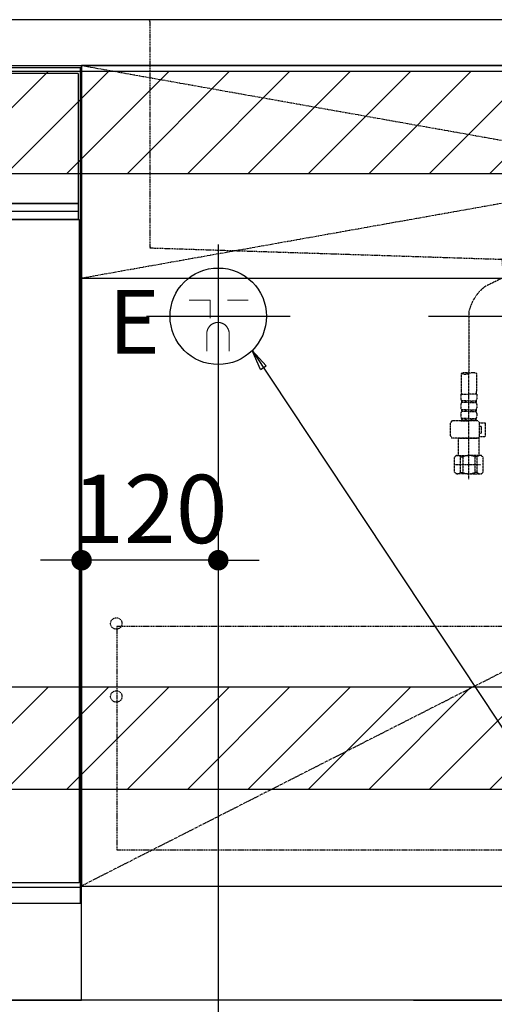
# Model space of a CAD drawing. Units: millimetres. Extents: x -109 to 26472, y -120 to 8859.
# Drawn here: x 17370 to 17787, y 2062 to 2926 of the extents above; entities that cross this region are included whole.
import ezdxf

# ---------------------------------------------------------------- set-up
doc = ezdxf.new("R2010")
doc.units = ezdxf.units.MM
for name, pattern in [('CENTER', [2, 1.25, -0.25, 0.25, -0.25]), ('DASHED', [0.75, 0.5, -0.25]), ('HIDDEN', [0.375, 0.25, -0.125]), ('STYLE_01', [1.40625, 0.9375, -0.15625, 0.15625, -0.15625])]:
    doc.linetypes.add(name, pattern=pattern)
doc.layers.get('DEFPOINTS').update_dxf_attribs({"color": 146})
for name, color, linetype in [('111-壁仕上', 3, 'Continuous'), ('120-キャビネット（外）', 7, 'Continuous'), ('121-キャビネット（中）', 253, 'HIDDEN'), ('122-扉', 6, 'Continuous'), ('123-扉向き', 231, 'CENTER'), ('126-甲板', 2, 'Continuous'), ('140-パーツ芯', 13, 'CENTER'), ('150-機器', 8, 'Continuous'), ('160-文字', 254, 'Continuous'), ('166-寸法B', 11, 'Continuous'), ('180-補助', 161, 'Continuous')]:
    doc.layers.add(name, color=color, linetype=linetype)
doc.styles.add('KH001', font='txt')
doc.styles.add('ＭＳ ゴシック', font='txt', dxfattribs={"height": 10})
doc.dimstyles.new('KH1xx030', dxfattribs={"dimscale": 30, "dimtxt": 2, "dimasz": 0.6, "dimexe": 0.3, "dimexo": 1.2, "dimgap": 0.5, "dimtad": 3, "dimdec": 1, "dimdsep": 46, "dimlunit": 6, "dimtxsty": 'KH001', "dimblk": 'DOT', "dimcen": 1, "dimdle": 1, "dimclrd": 256, "dimclre": 256, "dimclrt": 256, "dimadec": 0, "dimazin": 0, "dimtfac": 1, "dimtdec": 1, "dimtix": 1, "dimtmove": 2, "dimatfit": 3, "dimldrblk": 'CLOSEDBLANK', "dimfxl": 1, "dimtolj": 1, "dimtzin": 0, "dimlwd": -1, "dimlwe": -1, "dimarcsym": 0})

# ---------------------------------------------------------------- blocks, each defined once
blk = doc.blocks.new('KHB800HL-10_S2')
at = {"layer": '140-パーツ芯', "linetype": 'STYLE_01'}
blk.add_line((0, -258.2), (0, -177.84), dxfattribs=at)
at = {"layer": '150-機器', "color": 161, "linetype": 'HIDDEN', "ltscale": 4}
for p, q in [((-401.5, 0), (-418, 0)), ((401.5, 0), (-401.5, 0)), ((401.5, 0), (418, 0)), ((-400, -1.5), (-400, -198.55)), ((400, -1.5), (400, -198.55)), ((-400, -198.55), (-400, -200)), ((400, -198.55), (400, -200)), ((-400, -200), (-398.55, -200.05)), ((-398.55, -200.05), (-91.95, -209.95)), ((91.95, -209.95), (398.55, -200.05)), ((398.55, -200.05), (400, -200)), ((-91.95, -209.95), (-90.5, -210)), ((-91.62, -210), (91.62, -210)), ((-90.5, -211.45), (-90.5, -210)), ((-90.5, -211.45), (-90.5, -215.5)), ((-90.5, -215.5), (-90.5, -211.51)), ((91.95, -209.95), (90.5, -210)), ((90.5, -211.45), (90.5, -210)), ((90.5, -211.45), (90.5, -215.5)), ((90.5, -211.51), (90.5, -215.5)), ((-80.5, -217), (-89, -217)), ((70.5, -217), (-70.5, -217)), ((89, -217), (80.5, -217))]:
    blk.add_line(p, q, dxfattribs=at)
for centre, start, end in [((-401.5, -1.5), 0, 90), ((401.5, -1.5), 90, 180), ((-398.5, -198.55), 180, 268.05851), ((398.5, -198.55), 271.94149, 0), ((-92, -211.45), 360, 88.14983), ((-89, -215.5), 180, 270), ((89, -215.5), 270, 0), ((92, -211.45), 91.85017, 180)]:
    blk.add_arc(centre, 1.5, start, end, dxfattribs=at)
blk = doc.blocks.new('_Dot')
at = {"color": 0, "linetype": 'ByBlock', "lineweight": -2}
blk.add_line((-0.5, 0), (-1, 0), dxfattribs=at)
at = {"color": 0, "linetype": 'ByBlock', "const_width": 0.5}
blk.add_lwpolyline([(-0.25, 0, 1), (0.25, 0, 1)], format="xyb", close=True, dxfattribs=at)
blk = doc.blocks.new('*D304')
at = {"layer": '166-寸法B', "transparency": 16777216}
for p, q in [((15755.82, 2029.36), (15755.82, 1546.2)), ((18493.82, 2029.36), (18493.82, 1546.2)), ((18475.82, 1555.2), (15773.82, 1555.2))]:
    blk.add_line(p, q, dxfattribs=at)
at = {"layer": 'DEFPOINTS', "color": 0, "transparency": 16777216}
for p in [(15755.82, 2065.36), (18493.82, 2065.36), (15755.82, 1555.2)]:
    blk.add_point(p, dxfattribs=at)
at = {"layer": '166-寸法B', "transparency": 16777216, "xscale": 18, "yscale": 18, "zscale": 18, "rotation": 180}
blk.add_blockref('_Dot', (15755.82, 1555.2), dxfattribs=at)
at = {"layer": '166-寸法B', "transparency": 16777216, "xscale": 18, "yscale": 18, "zscale": 18}
blk.add_blockref('_Dot', (18493.82, 1555.2), dxfattribs=at)
at = {"layer": '166-寸法B', "transparency": 16777216, "insert": (17124.82, 1604), "char_height": 60, "attachment_point": 5, "style": 'KH001'}
blk.add_mtext('\\A1;2,738', dxfattribs=at)
blk = doc.blocks.new('_ClosedBlank')
at = {"color": 0, "linetype": 'ByBlock', "lineweight": -2}
for p, q in [((-1, 0.167), (0, 0)), ((-1, 0.167), (-1, -0.167)), ((0, 0), (-1, -0.167))]:
    blk.add_line(p, q, dxfattribs=at)
blk = doc.blocks.new('F402_S')
at = {"layer": '150-機器', "color": 13, "linetype": 'DASHED', "ltscale": 0.5}
for p, q in [((-18.32, -191.56), (-105.43, -233.7)), ((-120, -256.27), (-120, -310.13)), ((-126.68, -310.13), (-126.68, -326.01)), ((-120, -402.9), (-120, -308.59)), ((-113.32, -310.13), (-113.32, -326.01)), ((-126.98, -328.44), (-126.98, -332.48)), ((-126.98, -328.44), (-120, -328.44)), ((-126.38, -334.22), (-126.38, -335.72)), ((-125.99, -334.22), (-126.38, -334.22)), ((-125.99, -335.72), (-126.38, -335.72)), ((-125.99, -335.72), (-125.99, -334.22)), ((-125.8, -335.72), (-125.8, -334.22)), ((-122.67, -334.22), (-125.8, -334.22)), ((-122.67, -335.72), (-125.8, -335.72)), ((-122.67, -335.72), (-122.67, -334.22)), ((-122.21, -335.72), (-122.21, -334.22)), ((-120, -334.22), (-122.21, -334.22)), ((-120, -335.72), (-122.21, -335.72)), ((-113.02, -328.44), (-120, -328.44)), ((-120, -334.22), (-117.79, -334.22)), ((-120, -335.72), (-117.79, -335.72)), ((-117.79, -335.72), (-117.79, -334.22)), ((-117.33, -335.72), (-117.33, -334.22)), ((-117.33, -334.22), (-114.2, -334.22)), ((-117.33, -335.72), (-114.2, -335.72)), ((-114.2, -335.72), (-114.2, -334.22)), ((-114.01, -335.72), (-114.01, -334.22)), ((-114.01, -334.22), (-113.62, -334.22)), ((-114.01, -335.72), (-113.62, -335.72)), ((-113.62, -334.22), (-113.62, -335.72)), ((-113.02, -328.44), (-113.02, -332.48)), ((-126.98, -337.46), (-126.98, -340.26)), ((-126.98, -345.24), (-126.98, -348.03)), ((-126.38, -342), (-126.38, -343.5)), ((-125.99, -342), (-126.38, -342)), ((-125.99, -343.5), (-126.38, -343.5)), ((-125.99, -343.5), (-125.99, -342)), ((-125.8, -343.5), (-125.8, -342)), ((-122.67, -342), (-125.8, -342)), ((-122.67, -343.5), (-125.8, -343.5)), ((-122.67, -343.5), (-122.67, -342)), ((-122.21, -343.5), (-122.21, -342)), ((-120, -342), (-122.21, -342)), ((-120, -343.5), (-122.21, -343.5)), ((-120, -342), (-117.79, -342)), ((-120, -343.5), (-117.79, -343.5)), ((-117.79, -343.5), (-117.79, -342)), ((-117.33, -343.5), (-117.33, -342)), ((-117.33, -342), (-114.2, -342)), ((-117.33, -343.5), (-114.2, -343.5)), ((-114.2, -343.5), (-114.2, -342)), ((-114.01, -343.5), (-114.01, -342)), ((-114.01, -342), (-113.62, -342)), ((-114.01, -343.5), (-113.62, -343.5)), ((-113.62, -342), (-113.62, -343.5)), ((-113.02, -337.46), (-113.02, -340.26)), ((-113.02, -345.24), (-113.02, -348.03)), ((-135.96, -364.84), (-135.96, -353.77)), ((-112.52, -351.78), (-133.96, -351.78)), ((-127.08, -351.78), (-120, -351.78)), ((-125.99, -349.78), (-126.38, -349.78)), ((-126.38, -349.78), (-126.38, -351.78)), ((-125.99, -351.28), (-126.38, -351.28)), ((-125.99, -351.28), (-125.99, -349.78)), ((-122.67, -349.78), (-125.8, -349.78)), ((-125.8, -351.28), (-125.8, -349.78)), ((-122.67, -351.28), (-125.8, -351.28)), ((-122.67, -351.28), (-122.67, -349.78)), ((-120, -349.78), (-122.21, -349.78)), ((-122.21, -351.28), (-122.21, -349.78)), ((-120, -351.28), (-122.21, -351.28)), ((-120, -349.78), (-117.79, -349.78)), ((-120, -351.28), (-117.79, -351.28)), ((-117.79, -351.28), (-117.79, -349.78)), ((-117.33, -349.78), (-114.2, -349.78)), ((-117.33, -351.28), (-117.33, -349.78)), ((-117.33, -351.28), (-114.2, -351.28)), ((-114.2, -351.28), (-114.2, -349.78)), ((-114.01, -349.78), (-113.62, -349.78)), ((-114.01, -351.28), (-114.01, -349.78)), ((-114.01, -351.28), (-113.62, -351.28)), ((-113.62, -349.78), (-113.62, -351.78)), ((-110.54, -353.57), (-105.24, -353.57)), ((-110.53, -364.84), (-110.53, -353.77)), ((-105.24, -365.54), (-105.24, -353.57)), ((-109.73, -356.56), (-110.53, -356.56)), ((-110.53, -362.55), (-109.73, -362.55)), ((-108.73, -361.55), (-108.73, -357.56)), ((-120, -366.84), (-133.96, -366.84)), ((-128.88, -366.84), (-128.98, -366.93)), ((-128.98, -366.93), (-120, -366.93)), ((-128.98, -382.19), (-128.98, -366.93)), ((-120, -366.84), (-112.52, -366.84)), ((-111.02, -366.93), (-120, -366.93)), ((-111.12, -366.84), (-111.02, -366.93)), ((-111.02, -382.19), (-111.02, -366.93)), ((-110.65, -365.54), (-105.24, -365.54)), ((-132.57, -383.69), (-131.07, -382.19)), ((-132.57, -396.66), (-132.57, -383.69)), ((-131.07, -382.19), (-120, -382.19)), ((-129.93, -382.19), (-120, -382.19)), ((-127.37, -383.19), (-125.13, -383.19)), ((-127.37, -397.15), (-127.37, -383.19)), ((-125.13, -383.19), (-125.13, -397.15)), ((-110.07, -382.19), (-120, -382.19)), ((-108.93, -382.19), (-120, -382.19)), ((-120, -388.18), (-119.96, -388.18)), ((-112.63, -383.19), (-114.87, -383.19)), ((-114.87, -383.19), (-114.87, -397.15)), ((-112.63, -397.15), (-112.63, -383.19)), ((-107.43, -383.69), (-108.93, -382.19)), ((-107.43, -396.66), (-107.43, -383.69)), ((-132.57, -390.17), (-109.78, -390.17)), ((-132.57, -396.66), (-131.07, -398.15)), ((-127.37, -397.15), (-125.13, -397.15)), ((-112.63, -397.15), (-114.87, -397.15)), ((-107.43, -396.66), (-108.93, -398.15)), ((-120, -398.15), (-131.07, -398.15)), ((-120, -398.15), (-108.93, -398.15))]:
    blk.add_line(p, q, dxfattribs=at)
for centre, radius, start, end in [((-82.55, -264.46), 38.34, 126.64918, 167.66123), ((-123.34, -319.58), 10.02, 70.52878, 109.47122), ((-123.34, -300.68), 10.02, 250.52878, 289.47122), ((-116.66, -319.58), 10.02, 70.52878, 109.47122), ((-116.71, -326.01), 9.97, 180, 194.06987), ((-123.29, -326.01), 9.97, 345.93013, 0), ((-124.14, -332.48), 2.84, 180, 217.84929), ((-124.14, -337.46), 2.84, 142.15071, 180), ((-115.86, -332.48), 2.84, 322.15071, 0), ((-115.86, -337.46), 2.84, 0, 37.84929), ((-124.14, -340.26), 2.84, 180, 217.84929), ((-124.14, -345.24), 2.84, 142.15071, 180), ((-115.86, -340.26), 2.84, 322.15071, 0), ((-115.86, -345.24), 2.84, 0, 37.84929), ((-133.96, -353.77), 1.99, 90, 180), ((-124.14, -348.03), 2.84, 180, 217.84929), ((-115.86, -348.03), 2.84, 322.15071, 0), ((-112.52, -353.77), 1.99, 0, 90), ((-109.73, -357.56), 0.997, 0, 90), ((-109.73, -361.55), 0.997, 270, 0), ((-133.96, -364.84), 1.99, 180.001, 270), ((-112.52, -364.84), 1.99, 270, 359.999), ((-129.97, -386.08), 3.89, 48.036, 110.221), ((-120.03, -396.08), 13.89, 89.864, 111.555), ((-119.97, -396.08), 13.89, 68.445, 90.136), ((-110.03, -386.08), 3.89, 69.779, 131.964), ((-129.97, -394.26), 3.89, 249.779, 311.964), ((-120, -384.43), 13.72, 248.018, 270), ((-120, -384.43), 13.72, 270, 291.982), ((-110.03, -394.26), 3.89, 228.036, 290.221)]:
    blk.add_arc(centre, radius, start, end, dxfattribs=at)
blk = doc.blocks.new('*D384')
at = {"layer": '166-寸法B', "transparency": 16777216}
for p, q in [((15755.82, 2029.36), (15755.82, 1411.2)), ((18496.82, 2029.36), (18496.82, 1411.2)), ((18478.82, 1420.2), (15773.82, 1420.2))]:
    blk.add_line(p, q, dxfattribs=at)
at = {"layer": 'DEFPOINTS', "color": 0, "transparency": 16777216}
for p in [(15755.82, 2065.36), (18496.82, 2065.36), (15755.82, 1420.2)]:
    blk.add_point(p, dxfattribs=at)
at = {"layer": '166-寸法B', "transparency": 16777216, "xscale": 18, "yscale": 18, "zscale": 18, "rotation": 180}
blk.add_blockref('_Dot', (15755.82, 1420.2), dxfattribs=at)
at = {"layer": '166-寸法B', "transparency": 16777216, "xscale": 18, "yscale": 18, "zscale": 18}
blk.add_blockref('_Dot', (18496.82, 1420.2), dxfattribs=at)
at = {"layer": '166-寸法B', "transparency": 16777216, "insert": (17126.32, 1469), "char_height": 60, "attachment_point": 5, "style": 'KH001'}
blk.add_mtext('\\A1;2,741', dxfattribs=at)
blk = doc.blocks.new('*D402')
at = {"layer": '166-寸法B', "transparency": 16777216}
for p, q in [((17544.82, 2583.36), (17544.82, 1904.54)), ((15755.82, 2029.36), (15755.82, 1904.54)), ((17526.82, 1913.54), (15773.82, 1913.54))]:
    blk.add_line(p, q, dxfattribs=at)
at = {"layer": 'DEFPOINTS', "color": 0, "transparency": 16777216}
for p in [(17544.82, 2619.36), (15755.82, 2065.36), (15755.82, 1913.54)]:
    blk.add_point(p, dxfattribs=at)
at = {"layer": '166-寸法B', "transparency": 16777216, "xscale": 18, "yscale": 18, "zscale": 18, "rotation": 180}
blk.add_blockref('_Dot', (15755.82, 1913.54), dxfattribs=at)
at = {"layer": '166-寸法B', "transparency": 16777216, "xscale": 18, "yscale": 18, "zscale": 18}
blk.add_blockref('_Dot', (17544.82, 1913.54), dxfattribs=at)
at = {"layer": '166-寸法B', "transparency": 16777216, "insert": (16650.32, 1962.34), "char_height": 60, "attachment_point": 5, "style": 'KH001'}
blk.add_mtext('\\A1;1,789', dxfattribs=at)
blk = doc.blocks.new('*D407')
at = {"layer": '166-寸法B', "transparency": 16777216}
for p, q in [((18821.62, 2683.36), (18821.62, 2701.36)), ((17729.27, 2665.36), (18830.62, 2665.36)), ((18821.62, 2665.36), (18821.62, 2065.36)), ((17716.28, 2065.36), (18830.62, 2065.36)), ((18821.62, 2047.36), (18821.62, 2029.36))]:
    blk.add_line(p, q, dxfattribs=at)
at = {"layer": 'DEFPOINTS', "color": 0, "transparency": 16777216}
for p in [(17693.27, 2665.36), (17680.28, 2065.36), (18821.62, 2065.36)]:
    blk.add_point(p, dxfattribs=at)
at = {"layer": '166-寸法B', "transparency": 16777216, "xscale": 18, "yscale": 18, "zscale": 18}
for p, rotation in [((18821.62, 2665.36), 270), ((18821.62, 2065.36), 90)]:
    blk.add_blockref('_Dot', p, dxfattribs=dict(at, rotation=rotation))
at = {"layer": '166-寸法B', "transparency": 16777216, "char_height": 60, "attachment_point": 5, "rotation": 90, "style": 'KH001'}
for s, insert in [('\\A1;食洗機ｺﾝｾﾝﾄ位置', (18872.87, 2365.36)), ('\\A1;600', (18776.62, 2365.36))]:
    blk.add_mtext(s, dxfattribs=dict(at, insert=insert))
blk = doc.blocks.new('*D206')
at = {"layer": 'DEFPOINTS', "linetype": 'ByBlock', "transparency": 16777216}
for p, q in [((450, -69), (450, -256.02)), ((570, -79), (570, -256.02)), ((432, -247.02), (414, -247.02)), ((570, -247.02), (450, -247.02)), ((588, -247.02), (606, -247.02))]:
    blk.add_line(p, q, dxfattribs=at)
at = {"layer": 'DEFPOINTS', "color": 0, "transparency": 16777216}
for p in [(450, -33), (570, -43), (450, -247.02)]:
    blk.add_point(p, dxfattribs=at)
at = {"layer": 'DEFPOINTS', "transparency": 16777216, "xscale": 18, "yscale": 18, "zscale": 18}
blk.add_blockref('_Dot', (450, -247.02), dxfattribs=at)
at = {"layer": 'DEFPOINTS', "transparency": 16777216, "xscale": 18, "yscale": 18, "zscale": 18, "rotation": 180}
blk.add_blockref('_Dot', (570, -247.02), dxfattribs=at)
at = {"layer": 'DEFPOINTS', "transparency": 16777216, "insert": (510, -202.02), "char_height": 60, "attachment_point": 5, "style": 'KH001'}
blk.add_mtext('\\A1;120', dxfattribs=at)
blk = doc.blocks.new('BOCSH_DW_L')
at = {"layer": '122-扉'}
for p, q in [((0, 85), (0, 820)), ((450, 85), (450, 820))]:
    blk.add_line(p, q, dxfattribs=at)
for points in [[(2, 103), (2, 685), (448, 685), (448, 103)], [(0, 85), (0, 0), (450, 0), (450, 85)]]:
    blk.add_lwpolyline(points, close=True, dxfattribs=at)
at = {"layer": '150-機器', "color": 13, "linetype": 'Continuous'}
for p, q in [((1, 818), (1, 85)), ((449, 818), (1, 818)), ((3, 813), (3, 699)), ((447, 813), (3, 813)), ((447, 813), (447, 699)), ((449, 85), (449, 818)), ((136.94, 799.79), (136.94, 714.81)), ((136.94, 799.79), (313.06, 799.79)), ((164.82, 799.79), (164.82, 742.62)), ((285.18, 799.79), (285.18, 742.62)), ((136.94, 781.48), (164.82, 781.48)), ((313.06, 781.48), (285.18, 781.48)), ((136.94, 767.37), (164.82, 767.37)), ((313.06, 767.37), (285.18, 767.37)), ((136.94, 753.27), (164.82, 753.27)), ((313.06, 753.27), (285.18, 753.27)), ((136.94, 742.62), (313.06, 742.62)), ((164.82, 717.58), (285.47, 717.58)), ((285.47, 717.58), (313.06, 717.58)), ((447, 699), (3, 699)), ((1, 99.3), (449, 99.3))]:
    blk.add_line(p, q, dxfattribs=at)
at = {"layer": '150-機器', "color": 13}
for p, q in [((447, 699), (3, 699)), ((447, 692), (3, 692)), ((447, 685), (3, 685))]:
    blk.add_line(p, q, dxfattribs=at)
at = {"layer": '150-機器', "color": 13, "linetype": 'Continuous'}
blk.add_lwpolyline([(136.94, 714.81), (313.06, 714.81), (313.06, 799.79)], dxfattribs=at)
at = {"layer": '150-機器', "color": 13}
blk.add_lwpolyline([(3, 699), (447, 699), (447, 685), (3, 685)], close=True, dxfattribs=at)
at = {"layer": '150-機器', "color": 13, "linetype": 'Continuous'}
for centre, radius in [((117.16, 792.19), 6.4), ((332.84, 792.19), 6.4), ((75.7, 775.73), 9.99), ((117.16, 775.42), 6.4), ((332.84, 775.42), 6.4), ((374.3, 775.73), 9.99), ((117.16, 758.64), 6.4), ((332.84, 758.64), 6.4)]:
    blk.add_circle(centre, radius, dxfattribs=at)
for centre, start, end in [((161.99, 742.27), 201.63756, 275.86859), ((288.01, 742.27), 264.13141, 338.36244)]:
    blk.add_arc(centre, 24.83, start, end, dxfattribs=at)
blk = doc.blocks.new('食洗機コンセント')
at = {"layer": '160-文字', "color": 4, "linetype": 'Continuous', "lineweight": 9}
for p, q in [((544.55, -18.81), (562.75, -18.81)), ((562.75, -18.81), (562.75, -34.53)), ((578.15, -18.81), (596.35, -18.81)), ((559.95, -48.21), (559.95, -63.61)), ((579.55, -48.21), (579.55, -63.61))]:
    blk.add_line(p, q, dxfattribs=at)
at = {"layer": '160-文字', "color": 4}
blk.add_circle((570, -33), 42.33, dxfattribs=at)
at = {"layer": '160-文字', "color": 4, "linetype": 'Continuous', "lineweight": 9}
for points in [[(569.75, -38.41), (567.12, -38.41), (562.57, -41.04), (559.95, -45.59), (559.95, -48.21)], [(579.55, -48.21), (579.55, -45.59), (576.92, -41.04), (572.37, -38.41), (569.75, -38.41)]]:
    blk.add_open_spline(points, degree=2, dxfattribs=at)
at = {"layer": 'DEFPOINTS'}
for p, q in [((570, 29.99), (570, -95.99)), ((507.01, -33), (632.99, -33))]:
    blk.add_line(p, q, dxfattribs=at)
at = {"layer": '150-機器', "color": 4, "lineweight": 0, "insert": (473.6, -9.94), "char_height": 56, "attachment_point": 1, "line_spacing_factor": 0.782827, "style": 'ＭＳ ゴシック'}
blk.add_mtext('{E}', dxfattribs=at)
at = {"layer": 'DEFPOINTS', "color": 0}
dim = blk.add_linear_dim(base=(450, -247.02), p1=(570, -43), p2=(450, -33), dimstyle='KH1xx030', override={"dimfxl": 0.5, "dimarcsym": 1}, dxfattribs=at)
dim.commit()
dim.dimension.update_dxf_attribs({"geometry": '*D206', "text_midpoint": (510, -202.02)})

msp = doc.modelspace()

# ---------------------------------------------------------------- hatches: boundary and pattern name
at = {"layer": '180-補助'}
h = msp.add_hatch(dxfattribs=at)
h.set_pattern_fill('ANSI31', color=13, scale=300, style=0)
h.set_pattern_definition([(45, (-226436.313, 17478.256), (-26.5165043, 26.5165043), [])])
h.paths.add_polyline_path([(15755.82, 2880.36), (18493.82, 2880.36), (18493.82, 2790.36), (15755.82, 2790.36)])
h = msp.add_hatch(dxfattribs=at)
h.set_pattern_fill('ANSI31', color=13, scale=300, style=0)
h.set_pattern_definition([(45, (-226436.313, 16938.256), (-26.5165043, 26.5165043), [])])
h.paths.add_polyline_path([(15755.82, 2340.36), (18493.82, 2340.36), (18493.82, 2250.36), (15755.82, 2250.36)])

# ---------------------------------------------------------------- linework, layer by layer
at = {"layer": '111-壁仕上', "ltscale": 2}
msp.add_line((18905.09, 2065.36), (15755.82, 2065.36), dxfattribs=at)
at = {"layer": '120-キャビネット（外）', "color": 6}
for points in [[(18474.82, 2885.36), (17424.82, 2885.36), (17424.82, 2165.36), (18474.82, 2165.36)], [(17424.82, 2165.36), (18474.82, 2165.36), (18474.82, 2065.36), (17424.82, 2065.36)]]:
    msp.add_lwpolyline(points, close=True, dxfattribs=at)
at = {"layer": '121-キャビネット（中）', "color": 13, "ltscale": 4}
msp.add_lwpolyline([(18443.82, 2393.26), (17455.82, 2393.26), (17455.82, 2197.26), (18443.82, 2197.26)], close=True, dxfattribs=at)
for centre in [(17455.32, 2395.86), (17455.32, 2331.86), (17455.32, 2331.86)]:
    msp.add_circle(centre, 5, dxfattribs=at)
at = {"layer": '122-扉'}
msp.add_line((17424.82, 2698.66), (18474.82, 2698.66), dxfattribs=at)
at = {"layer": '123-扉向き', "ltscale": 2}
for p, q in [((18474.82, 2885.66), (17424.82, 2698.66)), ((17424.82, 2885.36), (18474.82, 2698.66)), ((18474.82, 2698.66), (17424.82, 2165.66))]:
    msp.add_line(p, q, dxfattribs=at)
at = {"layer": '126-甲板'}
msp.add_lwpolyline([(18496.82, 2925.36), (15758.82, 2925.36), (15758.82, 2885.36), (18496.82, 2885.36)], close=True, dxfattribs=at)
at = {"layer": '180-補助', "color": 13}
for points in [[(15755.82, 2880.36), (18493.82, 2880.36), (18493.82, 2790.36), (15755.82, 2790.36)], [(15755.82, 2340.36), (18493.82, 2340.36), (18493.82, 2250.36), (15755.82, 2250.36)]]:
    msp.add_lwpolyline(points, close=True, dxfattribs=at)

# ---------------------------------------------------------------- block references
at = {"layer": '150-機器'}
for name, p in [('F402_S', (17884.8, 2925.36)), ('KHB800HL-10_S2', (17884.81, 2925.36))]:
    msp.add_blockref(name, p, dxfattribs=at)
at = {"layer": '150-機器', "color": 0, "lineweight": -2}
msp.add_blockref('BOCSH_DW_L', (16974.82, 2065.36), dxfattribs=at)
at = {"layer": '150-機器', "color": 0}
msp.add_blockref('食洗機コンセント', (16974.82, 2698.36), dxfattribs=at)

# ---------------------------------------------------------------- dimensions: what is measured, and where the dimension line sits
at = {"layer": '166-寸法B'}
dim = msp.add_linear_dim(base=(18821.62, 2065.36), p1=(17693.27, 2665.36), p2=(17680.28, 2065.36), angle=90, text='<>\\X食洗機ｺﾝｾﾝﾄ位置', dimstyle='KH1xx030', dxfattribs=at)
dim.commit()
dim.dimension.update_dxf_attribs({"geometry": '*D407', "text_midpoint": (18821.62, 2365.36)})
for base, p1, picture, middle in [((15755.82, 1913.54), (17544.82, 2619.36), '*D402', (16650.32, 1962.34)), ((15755.82, 1555.2), (18493.82, 2065.36), '*D304', (17124.82, 1604))]:
    dim = msp.add_linear_dim(base=base, p1=p1, p2=(15755.82, 2065.36), angle=180, dimstyle='KH1xx030', dxfattribs=at)
    dim.commit()
    dim.dimension.update_dxf_attribs({"geometry": picture, "text_midpoint": middle})
dim = msp.add_linear_dim(base=(15755.82, 1420.2), p1=(18496.82, 2065.36), p2=(15755.82, 2065.36), dimstyle='KH1xx030', dxfattribs=at)
dim.commit()
dim.dimension.update_dxf_attribs({"geometry": '*D384', "text_midpoint": (17126.32, 1469)})

# ---------------------------------------------------------------- leaders
at = {"layer": '160-文字', "annotation_type": 0, "has_hookline": 1, "hookline_direction": 0}
for points, text_width in [([(16441.74, 2763.81), (16864.55, 3507.92), (16882.55, 3507.92)], 1397.06), ([(17574.5, 2635.19), (18572.21, 1131.48), (18590.21, 1131.48)], 1128.43)]:
    msp.add_leader(points, dimstyle='KH1xx030', override={"dimgap": 0.5, "dimtad": 1}, dxfattribs=dict(at, text_width=text_width))

doc.saveas('drawing.dxf')
